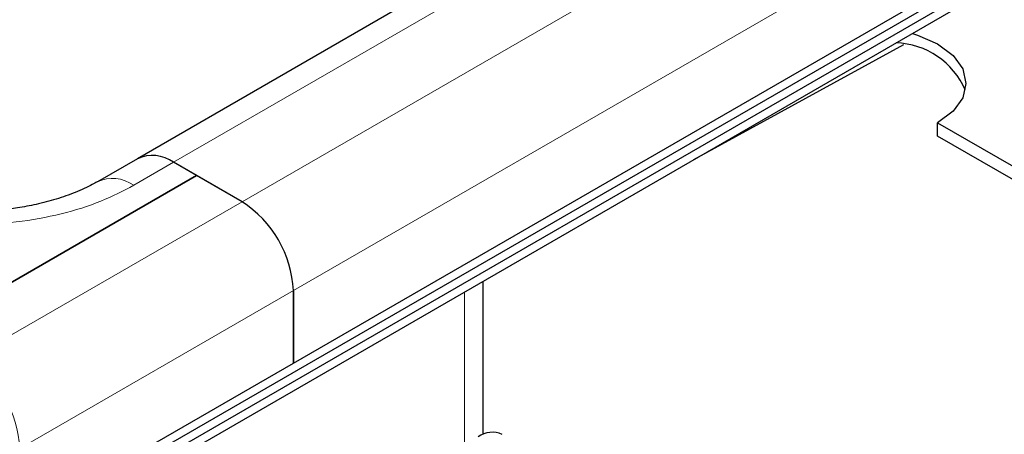
# Model space of a CAD drawing. Units: millimetres. Extents: x 0 to 420, y 0 to 297.
# Drawn here: x 310 to 319, y 103 to 106 of the extents above; entities that cross this region are included whole.
import ezdxf

# ---------------------------------------------------------------- set-up
doc = ezdxf.new("R2010")
doc.units = ezdxf.units.MM

msp = doc.modelspace()

# ---------------------------------------------------------------- linework, layer by layer
at = {"color": 7, "linetype": 'Continuous', "lineweight": 25}
for p, q in [((311.1384, 102.2277), (392.1729, 149.0079)), ((311.1384, 102.1465), (392.1729, 148.9267)), ((311.0071, 101.989), (392.0415, 148.7692)), ((350.3847, 127.5747), (311.3423, 105.036)), ((312.7244, 103.2254), (351.7667, 125.7641)), ((316.2729, 105.0289), (318.1331, 106.0472)), ((318.4317, 105.237), (318.4317, 105.3536)), ((318.4317, 105.3536), (320.4502, 104.1884)), ((320.4502, 104.0718), (318.4317, 105.237)), ((311.3423, 105.036), (310.9887, 104.8319)), ((311.8657, 104.8876), (311.6637, 105.0042)), ((312.2698, 104.6543), (311.6637, 105.0042)), ((311.8657, 104.8876), (309.4414, 103.488)), ((309.4414, 103.488), (311.8657, 104.8876)), ((312.2698, 104.6543), (311.8657, 104.8876)), ((314.407, 102.5943), (314.407, 103.9517)), ((312.7244, 103.2254), (312.7244, 103.867)), ((312.7244, 103.867), (312.7244, 103.2254)), ((310.3, 101.8258), (312.7244, 103.2254))]:
    msp.add_line(p, q, dxfattribs=at)
at = {"color": 8, "linetype": 'Continuous', "lineweight": 18}
for p, q in [((311.6637, 105.0042), (350.7061, 127.5429)), ((351.3122, 127.193), (312.2698, 104.6543)), ((312.7244, 103.867), (351.7667, 126.4057)), ((311.6637, 105.0042), (311.3101, 104.8001)), ((312.2698, 104.6543), (309.8454, 103.2547)), ((310.3, 102.4674), (312.7244, 103.867)), ((314.2396, 103.8551), (314.2396, 102.5017))]:
    msp.add_line(p, q, dxfattribs=at)
at = {"color": 7, "linetype": 'Continuous', "lineweight": 25, "flags": 128}
msp.add_lwpolyline([(318.2084, 106.1463), (318.2542, 106.1321), (318.4317, 106.0534), (318.5679, 105.9509), (318.6536, 105.8316), (318.6828, 105.7035), (318.6536, 105.5755), (318.5679, 105.4561), (318.4317, 105.3536)], dxfattribs=at)
at = {"color": 7, "linetype": 'Continuous', "lineweight": 25}
for centre, radius, start, end in [((318.0412, 105.3701), 0.6925, 23.40254, 88.19352), ((311.4754, 104.7413), 0.3233, 54.38242, 114.30712), ((311.4754, 104.7413), 0.3233, 54.38242, 114.30712), ((311.7374, 103.822), 0.9879, 2.60548, 57.39452), ((311.7374, 103.822), 0.9879, 2.60548, 57.39452), ((314.4863, 102.3965), 0.2156, 65.69288, 125.61758)]:
    msp.add_arc(centre, radius, start, end, dxfattribs=at)
at = {"color": 8, "linetype": 'Continuous', "lineweight": 18}
for centre, radius, start, end in [((311.1228, 104.5453), 0.3162, 53.6678, 115.39075), ((309.3131, 102.4225), 0.9879, 2.60548, 57.39452)]:
    msp.add_arc(centre, radius, start, end, dxfattribs=at)
msp.add_open_spline([(311.3101, 104.8001), (311.2161, 104.7513), (311.0222, 104.6507), (310.6678, 104.5401), (310.2701, 104.4666), (309.8454, 104.4414), (309.4207, 104.4666), (309.0231, 104.5401), (308.6686, 104.6507), (308.4748, 104.7513), (308.3807, 104.8001)], degree=3, knots=[0, 0, 0, 0, 0.116516, 0.240011, 0.368641, 0.5, 0.631359, 0.759989, 0.883484, 1, 1, 1, 1], dxfattribs=at)
at = {"color": 7, "linetype": 'Continuous', "lineweight": 25}
msp.add_open_spline([(310.9859, 104.8324), (310.9719, 104.8237), (310.9177, 104.7902), (310.7957, 104.736), (310.6283, 104.6764), (310.4539, 104.631), (310.2904, 104.6005), (310.1305, 104.5803), (309.9848, 104.5695), (309.8864, 104.5683), (309.8454, 104.5678)], degree=3, knots=[0, 0, 0, 0, 0.056489, 0.2192078, 0.380257, 0.5326972, 0.6664236, 0.7763621, 0.9069767, 1, 1, 1, 1], dxfattribs=at)

doc.saveas('drawing.dxf')
